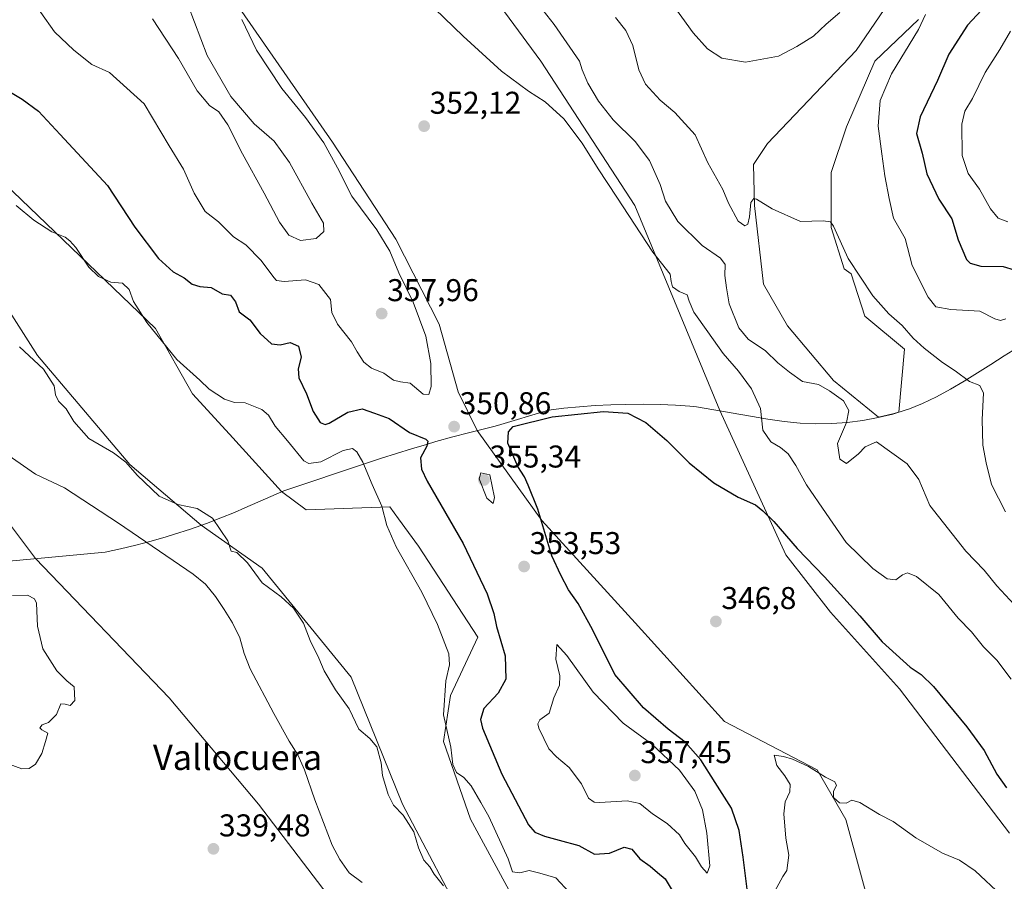
# Model space of a CAD drawing. Units: metres. Extents: x 594296 to 597766, y 4692057 to 4694417.
# Drawn here: x 594585 to 594899, y 4692893 to 4693167 of the extents above; entities that cross this region are included whole.
import ezdxf
from ezdxf.enums import TextEntityAlignment as Align

# ---------------------------------------------------------------- set-up
doc = ezdxf.new("R2010")
doc.units = ezdxf.units.M
doc.header["$MEASUREMENT"] = 0
for name, color, linetype, lineweight in [('Carátula', 7, 'Continuous', 5), ('Corriente natural lineal', 142, 'Continuous', 13), ('Cultivos herbáceos CxS', 92, 'Continuous', 0), ('Curva de nivel maestra', 36, 'Continuous', 30), ('Curva de nivel normal', 36, 'Continuous', 0), ('Matorral', 135, 'Continuous', 0), ('Matorral CxS', 135, 'Continuous', 0), ('Municipio', 9, 'Continuous', 13), ('Municipio CxS', 142, 'Continuous', 0), ('Pastizal CxS', 92, 'Continuous', 0), ('Punto de cota en terreno', 7, 'Continuous', 0), ('Rótulo de punto de cota en terreno', 19, 'Continuous', 0), ('Texto cartográfico', 19, 'Continuous', 0)]:
    doc.layers.add(name, color=color, linetype=linetype, lineweight=lineweight)
doc.styles.add('Arial', font='txt', dxfattribs={"height": 0.2})

# ---------------------------------------------------------------- blocks, each defined once
blk = doc.blocks.new('*U154')
at = {"layer": 'Matorral CxS', "color": 135, "linetype": 'Continuous', "lineweight": 0}
for points in [[(594866.32, 4693179.39, 369.88), (594851.4, 4693157.58, 368.44), (594823.27, 4693127.95, 366.14), (594818.73, 4693121.32, 365.77), (594819.12, 4693108.29, 364.97), (594821.9, 4693083.23, 364.34), (594829.56, 4693070.01, 363.33), (594844.17, 4693052.6, 360.75), (594858.59, 4693040.93, 361.25), (594863.16, 4693042.04, 361.68), (594864.97, 4693042.61, 361.94), (594866.79, 4693062.63, 364.04), (594854.17, 4693073.14, 363.37), (594849.8, 4693086.58, 364.49), (594847.65, 4693088.1, 364.28), (594843.48, 4693101.33, 365.06), (594843.48, 4693118.73, 366.08), (594848.35, 4693133.34, 367.32), (594857.4, 4693154.22, 368.68), (594871.32, 4693167.45, 369.77)], [(594900.26, 4692908.72, 347.88), (594865.27, 4692954.56, 348.16), (594843.3, 4692979, 348.32), (594829.05, 4692997.21, 348.98), (594808.01, 4693043.11, 352.75), (594781.01, 4693108.27, 356.08), (594751.1, 4693154.19, 357.37), (594723.86, 4693191.25, 357.35), (594710.17, 4693214.55, 358.27), (594673.66, 4693276.88, 361.55), (594603.55, 4693364.53, 357.76)]]:
    blk.add_polyline3d(points, dxfattribs=at)
blk = doc.blocks.new('*U159')
at = {"layer": 'Cultivos herbáceos CxS', "color": 92, "linetype": 'Continuous', "lineweight": 0}
for points in [[(594871.32, 4693167.45, 369.77), (594857.4, 4693154.22, 368.68), (594848.35, 4693133.34, 367.32), (594843.48, 4693118.73, 366.08), (594843.48, 4693101.33, 365.06), (594847.65, 4693088.1, 364.28), (594849.8, 4693086.58, 364.49), (594854.17, 4693073.14, 363.37), (594866.79, 4693062.63, 364.04), (594864.97, 4693042.61, 361.94), (594863.16, 4693042.04, 361.68), (594858.59, 4693040.93, 361.25), (594844.17, 4693052.6, 360.75), (594829.56, 4693070.01, 363.33), (594821.9, 4693083.23, 364.34), (594819.12, 4693108.29, 364.97), (594818.73, 4693121.32, 365.77), (594823.27, 4693127.95, 366.14), (594851.4, 4693157.58, 368.44), (594866.32, 4693179.39, 369.88)], [(594603.55, 4693364.53, 357.76), (594673.66, 4693276.88, 361.55), (594710.17, 4693214.55, 358.27), (594723.86, 4693191.25, 357.35), (594751.1, 4693154.19, 357.37), (594781.01, 4693108.27, 356.08), (594808.01, 4693043.11, 352.75), (594829.05, 4692997.21, 348.98), (594843.3, 4692979, 348.32), (594865.27, 4692954.56, 348.16), (594900.26, 4692908.72, 347.88)], [(594728.61, 4692876.96, 338.58), (594707.03, 4692917.92, 340.49), (594690.79, 4692958.27, 340.58), (594662.41, 4692992.98, 340.79), (594642.98, 4693006.65, 338.79), (594642.98, 4693006.65, 338.79), (594620.29, 4693025.87, 339.95), (594590.93, 4693060.58, 340.61), (594572.01, 4693090.03, 342.33), (594564.65, 4693105.81, 341.7), (594552.03, 4693114.22, 342.59), (594509.98, 4693113.17, 339.2), (594493.7, 4693123.06, 339.36), (594492.11, 4693171.02, 342.89), (594469.7, 4693155.73, 342.1), (594462.73, 4693154.99, 341.95), (594417.47, 4693216.24, 341.93), (594415.37, 4693226.76, 341.23), (594403.81, 4693224.65, 340.92), (594395.4, 4693235.17, 341.75), (594378.58, 4693256.21, 342.05), (594357.55, 4693277.24, 341.98), (594340.44, 4693303.06, 341.81), (594331.27, 4693324.57, 342.31)], [(594580.42, 4693115.27, 345.11), (594628.53, 4693069.18, 345.13), (594640.28, 4693048.39, 343.37), (594651.98, 4693035.55, 342.66), (594668.58, 4693017.33, 342.59), (594676.4, 4693011.46, 342.83), (594703.06, 4693012.49, 345.32), (594705.85, 4693008.63, 345.63), (594712.14, 4692999.92, 346.08), (594731, 4692970.99, 347.71), (594722.39, 4692952.44, 345.53), (594720.07, 4692937.8, 344.11), (594728.7, 4692913.16, 343.04), (594744.38, 4692884.18, 341.46)], [(594857.52, 4692878.87, 342.07), (594848.11, 4692913.03, 343.44), (594838.98, 4692928.77, 344.93), (594809.53, 4692944.21, 346.1), (594781.11, 4692975.54, 347.33), (594751.4, 4693008.12, 349.79), (594730.85, 4693036.78, 351.08), (594724.74, 4693049.01, 351.75), (594718.7, 4693070.51, 352.41), (594704.95, 4693097.62, 353.16), (594684.8, 4693128.44, 353.67), (594648.75, 4693180.48, 355.49), (594636.39, 4693197.02, 357), (594637.46, 4693198.07, 356.67), (594639.55, 4693209.9, 356.15), (594638.16, 4693225.91, 354.59), (594627.72, 4693242.62, 353.89), (594620.76, 4693250.97, 354.03), (594604.75, 4693255.15, 353.58), (594591.53, 4693263.5, 354.12), (594584.57, 4693274.63, 355.29)]]:
    blk.add_polyline3d(points, dxfattribs=at)
blk = doc.blocks.new('*U167')
at = {"layer": 'Curva de nivel normal', "color": 36, "linetype": 'Continuous', "lineweight": 0}
for points in [[(594792.35, 4693173.12, 370), (594799.52, 4693163.24, 370), (594804.16, 4693158.11, 370), (594808.72, 4693155.18, 370), (594816.25, 4693153.83, 370), (594826.74, 4693155.81, 370), (594832.56, 4693158.89, 370), (594837.81, 4693162.12, 370), (594841.88, 4693165.91, 370), (594846.23, 4693169.61, 370)], [(594873.49, 4693169.06, 370), (594871.24, 4693164.22, 370), (594862.73, 4693150.16, 370), (594859.03, 4693141.66, 370), (594858.44, 4693133.56, 370), (594859.58, 4693124.68, 370), (594860.51, 4693117.73, 370), (594861.97, 4693110.46, 370), (594863.32, 4693104.2, 370), (594867.02, 4693097.74, 370), (594869.3, 4693089.23, 370), (594874.3, 4693079.12, 370), (594876.79, 4693076.04, 370), (594881.56, 4693075.2, 370), (594890.84, 4693074.68, 370), (594895.56, 4693072.26, 370), (594897.39, 4693071.71, 370), (594899.04, 4693072.2, 370)]]:
    blk.add_polyline3d(points, dxfattribs=at)
blk = doc.blocks.new('*U168')
at = {"layer": 'Curva de nivel normal', "color": 36, "linetype": 'Continuous', "lineweight": 0}
blk.add_polyline3d([(594901.76, 4692981.37, 360), (594896.18, 4692987.36, 360), (594892.17, 4692992.27, 360), (594886.31, 4692998.38, 360), (594874.84, 4693012.88, 360), (594871.36, 4693021.1, 360), (594867.69, 4693026.15, 360), (594857.95, 4693033.08, 360), (594854.29, 4693031.54, 360), (594852.23, 4693029.31, 360), (594848.36, 4693026.19, 360), (594846.25, 4693027.57, 360), (594845.46, 4693032.62, 360), (594848.37, 4693039.24, 360), (594849.07, 4693043.06, 360), (594847.43, 4693046.13, 360), (594842.9, 4693049.32, 360), (594839.5, 4693051.4, 360), (594834.32, 4693052.33, 360), (594830.21, 4693055.27, 360), (594826.56, 4693058.28, 360), (594822.56, 4693062.04, 360), (594817.1, 4693065.73, 360), (594814.05, 4693069.38, 360), (594810.98, 4693077.06, 360), (594810.18, 4693082.11, 360), (594809.68, 4693086.06, 360), (594809.7, 4693089.54, 360), (594808.28, 4693091.48, 360), (594802.47, 4693095.61, 360), (594794.74, 4693103.21, 360), (594790.73, 4693109.64, 360), (594789.06, 4693114.94, 360), (594785.68, 4693122.64, 360), (594781.1, 4693128.6, 360), (594774.11, 4693135.57, 360), (594769.47, 4693141.42, 360), (594766.05, 4693147.17, 360), (594764.22, 4693151.42, 360), (594763.38, 4693154.14, 360), (594755.34, 4693165.8, 360), (594744.82, 4693179.27, 360)], dxfattribs=at)
blk = doc.blocks.new('*U175')
at = {"layer": 'Curva de nivel normal', "color": 36, "linetype": 'Continuous', "lineweight": 0}
for points in [[(594897.66, 4692888.82, 345), (594889.3, 4692896.74, 345), (594884.28, 4692900.1, 345), (594878.93, 4692902.28, 345), (594870.47, 4692907.23, 345), (594863.16, 4692912.35, 345), (594858.86, 4692914.57, 345), (594852.65, 4692918.38, 345), (594850.1, 4692919.15, 345), (594848.22, 4692918.18, 345), (594846.1, 4692918.32, 345), (594844.22, 4692920.05, 345), (594844.17, 4692922.06, 345), (594845.14, 4692923.87, 345), (594844.68, 4692924.97, 345), (594841.67, 4692926.51, 345), (594836.3, 4692929.84, 345), (594831.2, 4692932.17, 345), (594828.31, 4692933.04, 345), (594825.38, 4692933.46, 345), (594826.15, 4692930.19, 345), (594828.73, 4692926.9, 345), (594830.4, 4692924.19, 345), (594830.29, 4692921.78, 345), (594828.86, 4692918.62, 345), (594828.4, 4692914.8, 345), (594829.02, 4692907.06, 345), (594829.99, 4692901.73, 345), (594829.41, 4692896.85, 345), (594828.08, 4692894.89, 345), (594825.51, 4692890.22, 345)], [(594760.24, 4692889.84, 345), (594755.91, 4692894.46, 345), (594750.78, 4692895.98, 345), (594747.42, 4692896.81, 345), (594744.41, 4692896.04, 345), (594742.03, 4692896.36, 345), (594740.67, 4692900.49, 345), (594734.58, 4692914, 345), (594731.95, 4692918.44, 345), (594728.94, 4692923.76, 345), (594726.6, 4692926.42, 345), (594724.21, 4692927.94, 345), (594723.07, 4692930.51, 345), (594722.5, 4692936.07, 345), (594720.14, 4692946.34, 345), (594720.83, 4692957.16, 345), (594722.01, 4692962.16, 345), (594721.87, 4692965.68, 345), (594720.51, 4692968.98, 345), (594718.25, 4692975.04, 345), (594713.19, 4692985.37, 345), (594705.03, 4692999.7, 345), (594702.04, 4693006.5, 345), (594700.5, 4693012.69, 345), (594697.46, 4693019.53, 345), (594694.46, 4693026.66, 345), (594692.55, 4693029.95, 345), (594691.19, 4693031, 345), (594688.18, 4693030.32, 345), (594681.04, 4693026.8, 345), (594677.28, 4693026.23, 345), (594675.64, 4693027.12, 345), (594670.51, 4693033.4, 345), (594666.58, 4693038.08, 345), (594664.47, 4693041.61, 345), (594662.28, 4693043.44, 345), (594656.99, 4693045.53, 345), (594653.65, 4693045.66, 345), (594650.43, 4693046.67, 345), (594645.51, 4693049.92, 345), (594642.56, 4693052.71, 345), (594635.3, 4693059.28, 345), (594625.67, 4693071.07, 345), (594621.47, 4693077.76, 345), (594620.07, 4693081.53, 345), (594617.98, 4693083.61, 345), (594614.22, 4693083.92, 345), (594610.3, 4693085.66, 345), (594607.25, 4693088.71, 345), (594603.14, 4693094.93, 345), (594601.26, 4693097.04, 345), (594599.75, 4693098.2, 345), (594595.49, 4693099.94, 345), (594589.8, 4693103.58, 345), (594584.14, 4693108.26, 345)]]:
    blk.add_polyline3d(points, dxfattribs=at)
blk = doc.blocks.new('*U180')
at = {"layer": 'Curva de nivel normal', "color": 36, "linetype": 'Continuous', "lineweight": 0}
for points in [[(594900.78, 4692957.62, 355), (594896.18, 4692963.68, 355), (594891.96, 4692967.97, 355), (594888.15, 4692972.7, 355), (594883.89, 4692977.06, 355), (594877.76, 4692984.58, 355), (594870.66, 4692990.32, 355), (594867.82, 4692991.5, 355), (594866.15, 4692990.8, 355), (594864.1, 4692989.23, 355), (594861.32, 4692989.6, 355), (594856.69, 4692992.85, 355), (594848.28, 4693001.1, 355), (594841.91, 4693010.3, 355), (594835.63, 4693019.4, 355), (594832.26, 4693025.64, 355), (594829.79, 4693029.28, 355), (594827.4, 4693031.36, 355), (594824.28, 4693033.14, 355), (594821.73, 4693036.85, 355), (594821, 4693043.72, 355), (594818.11, 4693049.98, 355), (594814.03, 4693055.58, 355), (594809.14, 4693061.21, 355), (594804.28, 4693068.09, 355), (594799.82, 4693074.32, 355), (594798.25, 4693077.86, 355), (594797.64, 4693079.82, 355), (594795.07, 4693080.88, 355), (594792.99, 4693082.44, 355), (594792.55, 4693084.11, 355), (594792.22, 4693086.4, 355), (594786.71, 4693093.49, 355), (594775.32, 4693110.94, 355), (594769.3, 4693119.89, 355), (594764.28, 4693128.08, 355), (594758.43, 4693135.89, 355), (594752.46, 4693141.25, 355), (594747.17, 4693144.62, 355), (594738.56, 4693151.02, 355), (594726.37, 4693162.16, 355), (594708.27, 4693179.76, 355)], [(594655.91, 4693167.42, 355), (594660.6, 4693157.65, 355), (594668.63, 4693145.48, 355), (594676.19, 4693136.3, 355), (594682.09, 4693128.21, 355), (594686.38, 4693120.27, 355), (594690.92, 4693111.3, 355), (594698.95, 4693100.55, 355), (594703, 4693093.79, 355), (594705.92, 4693086.85, 355), (594710.47, 4693077.58, 355), (594714.49, 4693066.72, 355), (594716.11, 4693058.04, 355), (594716.15, 4693050.77, 355), (594715.49, 4693048.16, 355), (594713.61, 4693048.26, 355), (594709.49, 4693051.8, 355), (594706.42, 4693052.19, 355), (594704.23, 4693052.69, 355), (594701.12, 4693054.92, 355), (594697.16, 4693056.51, 355), (594694.78, 4693058.44, 355), (594692.69, 4693061.71, 355), (594690.89, 4693064.92, 355), (594686.35, 4693070.55, 355), (594684.58, 4693074.25, 355), (594684.16, 4693078.37, 355), (594680.46, 4693083.2, 355), (594676.22, 4693084.66, 355), (594669.46, 4693084.1, 355), (594667.01, 4693084.46, 355), (594666.09, 4693085.34, 355), (594662.05, 4693090.84, 355), (594657.18, 4693095.8, 355), (594653.27, 4693098.36, 355), (594648.48, 4693103.06, 355), (594644.3, 4693106.34, 355), (594640.75, 4693112.24, 355), (594637.43, 4693119.84, 355), (594632.78, 4693127.23, 355), (594624.85, 4693140.63, 355), (594613.8, 4693150.56, 355), (594608.27, 4693153.16, 355), (594602.53, 4693157.64, 355), (594596.39, 4693163.53, 355), (594587.64, 4693175.94, 355)]]:
    blk.add_polyline3d(points, dxfattribs=at)
blk = doc.blocks.new('*U183')
at = {"layer": 'Curva de nivel normal', "color": 36, "linetype": 'Continuous', "lineweight": 0}
blk.add_polyline3d([(594774.81, 4693168.08, 365), (594778.18, 4693163.98, 365), (594780.37, 4693159.17, 365), (594782.24, 4693151.38, 365), (594784.44, 4693146.9, 365), (594789.02, 4693141.82, 365), (594793.75, 4693137.88, 365), (594800.18, 4693130.75, 365), (594804.28, 4693121.85, 365), (594808.99, 4693113.36, 365), (594810.81, 4693108.99, 365), (594813.88, 4693103.29, 365), (594816.02, 4693101.77, 365), (594816.93, 4693102.3, 365), (594817.49, 4693104.71, 365), (594817.89, 4693109.21, 365), (594818.87, 4693110.47, 365), (594819.73, 4693110.31, 365), (594824.71, 4693107.19, 365), (594833.76, 4693103.23, 365), (594840.95, 4693103.43, 365), (594843.26, 4693103.07, 365), (594844.19, 4693101.67, 365), (594848.89, 4693091.47, 365), (594856.7, 4693079.59, 365), (594861.82, 4693073.79, 365), (594866.07, 4693070.08, 365), (594869.59, 4693066.04, 365), (594873.06, 4693062.88, 365), (594878.94, 4693058.34, 365), (594882.9, 4693055.72, 365), (594887.47, 4693052.29, 365), (594890.84, 4693050.99, 365), (594891.92, 4693048.55, 365), (594891.56, 4693040.27, 365), (594891.75, 4693032.05, 365), (594892.84, 4693026.4, 365), (594894.47, 4693019.54, 365), (594898.95, 4693010.84, 365)], dxfattribs=at)
blk = doc.blocks.new('*U185')
at = {"layer": 'Curva de nivel maestra', "color": 36, "linetype": 'Continuous', "lineweight": 30}
for points in [[(594576.36, 4693147.8, 350), (594586.02, 4693142.12, 350), (594591.2, 4693138.3, 350), (594598.12, 4693130.89, 350), (594613.17, 4693114.62, 350), (594621.92, 4693101.39, 350), (594629.4, 4693091.39, 350), (594634.15, 4693087.23, 350), (594637.58, 4693085.33, 350), (594640.17, 4693083.22, 350), (594642.58, 4693082.51, 350), (594646.17, 4693082.21, 350), (594649.65, 4693080.24, 350), (594652.33, 4693079.78, 350), (594653.91, 4693077.67, 350), (594655.1, 4693074.44, 350), (594658.49, 4693071.92, 350), (594661.75, 4693067.54, 350), (594665.44, 4693064.24, 350), (594668.18, 4693063.97, 350), (594671.28, 4693064.74, 350), (594673.95, 4693063.56, 350), (594674.88, 4693060.04, 350), (594673.91, 4693056.37, 350), (594674.12, 4693053.45, 350), (594676.5, 4693048.4, 350), (594678.67, 4693042.8, 350), (594680.86, 4693039.23, 350), (594682.44, 4693038.59, 350), (594683.72, 4693039.05, 350), (594689.66, 4693042.59, 350), (594694.23, 4693043.66, 350), (594698.21, 4693042.27, 350), (594702.78, 4693040.5, 350), (594709.32, 4693036.12, 350), (594714.55, 4693033.93, 350), (594715.15, 4693033.34, 350), (594714.78, 4693031.73, 350), (594712.8, 4693028.09, 350), (594713.15, 4693024.39, 350), (594714.95, 4693020.64, 350), (594726.37, 4693000.81, 350), (594733.99, 4692984.8, 350), (594736.11, 4692978.58, 350), (594736.94, 4692974.42, 350), (594739.73, 4692965.04, 350), (594739.95, 4692957.69, 350), (594737.54, 4692953.17, 350), (594732.95, 4692948.3, 350), (594731.9, 4692944.81, 350), (594732.5, 4692942.06, 350), (594738.71, 4692927.39, 350), (594747.16, 4692911.37, 350), (594749.21, 4692908.99, 350), (594752.26, 4692907.69, 350), (594756.96, 4692906.42, 350), (594763.14, 4692904.8, 350), (594768.22, 4692901.97, 350), (594772.98, 4692902.36, 350), (594777.61, 4692904.22, 350), (594780.02, 4692903.55, 350), (594782.64, 4692900.55, 350), (594785.91, 4692898.17, 350), (594788.24, 4692896.16, 350), (594790.62, 4692894.14, 350), (594792.92, 4692890.42, 350)], [(594816.88, 4692890, 350), (594815.52, 4692901, 350), (594814.17, 4692909.56, 350), (594811.76, 4692916.58, 350), (594806.62, 4692924.8, 350), (594802.06, 4692931.95, 350), (594797.05, 4692937.59, 350), (594791.66, 4692941.77, 350), (594783.81, 4692948.49, 350), (594774.67, 4692959.17, 350), (594767.58, 4692973.4, 350), (594762.93, 4692981.74, 350), (594759.93, 4692986.07, 350), (594757.41, 4692990.73, 350), (594754.64, 4692996.9, 350), (594750.18, 4693011.72, 350), (594747.02, 4693019.36, 350), (594745.88, 4693021.97, 350), (594743.81, 4693025.29, 350), (594740.64, 4693032.65, 350), (594740.8, 4693036.31, 350), (594742.24, 4693038.05, 350), (594754.75, 4693041.07, 350), (594771.06, 4693042.74, 350), (594778.74, 4693042.27, 350), (594784.54, 4693039.23, 350), (594791.24, 4693033.58, 350), (594798.3, 4693026.48, 350), (594806.12, 4693020.09, 350), (594813.86, 4693015.54, 350), (594819.43, 4693013.07, 350), (594821.7, 4693011.22, 350), (594825.2, 4693007.82, 350), (594832.62, 4692999.22, 350), (594841.33, 4692990.17, 350), (594852.6, 4692977.79, 350), (594859.72, 4692969.53, 350), (594868.6, 4692961.44, 350), (594872.16, 4692959.18, 350), (594876.01, 4692955.32, 350), (594886.62, 4692942.53, 350), (594892.12, 4692934.96, 350), (594896.24, 4692927.42, 350), (594899.25, 4692923.09, 350)]]:
    blk.add_polyline3d(points, dxfattribs=at)
blk = doc.blocks.new('*U187')
at = {"layer": 'Curva de nivel maestra', "color": 36, "linetype": 'Continuous', "lineweight": 30}
blk.add_polyline3d([(594906.06, 4693182.03, 375), (594894.24, 4693173.7, 375), (594886.89, 4693165.63, 375), (594880.96, 4693156.36, 375), (594877.28, 4693148.07, 375), (594871.79, 4693136.53, 375), (594870.68, 4693131.16, 375), (594872.4, 4693124.88, 375), (594873.88, 4693118.36, 375), (594877.78, 4693110.27, 375), (594881.85, 4693104, 375), (594883.91, 4693097.39, 375), (594886.55, 4693091.12, 375), (594887.73, 4693089.94, 375), (594891.1, 4693088.94, 375), (594898.24, 4693088.89, 375), (594901.73, 4693087.86, 375)], dxfattribs=at)
blk = doc.blocks.new('5PATER')
at = {"layer": 'Carátula', "linetype": 'Continuous', "lineweight": 5}
h = blk.add_hatch(color=250, dxfattribs=at)
edge = h.paths.add_edge_path()
edge.add_ellipse((0, 0.01), major_axis=(-1.33, -1.34), ratio=0.999422, start_angle=0, end_angle=360)

msp = doc.modelspace()

# ---------------------------------------------------------------- linework, layer by layer
at = {"layer": 'Corriente natural lineal', "color": 142, "linetype": 'Continuous', "lineweight": 13}
msp.add_polyline3d([(594581.59, 4693028.86, 338.07), (594590.24, 4693022.86, 338.01), (594599.55, 4693018.52, 337.87), (594616.73, 4693007.26, 337.86), (594640.44, 4692991, 337.79), (594644.35, 4692987.87, 337.81), (594647.52, 4692983.99, 337.86), (594650.35, 4692979.8, 337.83), (594652.98, 4692975.53, 337.81), (594655.28, 4692970.84, 337.79), (594656.73, 4692965.78, 337.76), (594658.65, 4692960.95, 337.68), (594666.09, 4692946.75, 337.54), (594671.01, 4692937.9, 337.51), (594673.78, 4692933.57, 337.44), (594675.94, 4692928.84, 337.39), (594679.13, 4692919.28, 337.34), (594684.68, 4692904.9, 337.21), (594687.18, 4692900.29, 337.17), (594690.12, 4692896.06, 337.18), (594694.26, 4692893.04, 337.09)], dxfattribs=at)
at = {"layer": 'Cultivos herbáceos CxS', "color": 92, "linetype": 'Continuous', "lineweight": 0}
for points in [[(594900.26, 4692908.72, 347.88), (594865.27, 4692954.56, 348.16), (594843.3, 4692979, 348.32), (594829.05, 4692997.21, 348.98), (594808.01, 4693043.11, 352.75), (594781.01, 4693108.27, 356.08), (594751.1, 4693154.19, 357.37), (594723.86, 4693191.25, 357.35), (594710.17, 4693214.55, 358.27), (594673.66, 4693276.88, 361.55), (594603.55, 4693364.53, 357.76)], [(594584.57, 4693274.63, 355.29), (594591.53, 4693263.5, 354.12), (594604.75, 4693255.15, 353.58), (594620.76, 4693250.97, 354.03), (594627.72, 4693242.62, 353.89), (594638.16, 4693225.91, 354.59), (594639.55, 4693209.91, 356.15), (594637.46, 4693198.07, 356.67), (594636.39, 4693197.02, 357), (594648.75, 4693180.48, 355.49), (594684.8, 4693128.44, 353.67), (594704.95, 4693097.62, 353.16), (594718.7, 4693070.51, 352.41), (594724.74, 4693049.01, 351.75), (594730.85, 4693036.78, 351.08)], [(594866.32, 4693179.39, 369.88), (594851.4, 4693157.58, 368.44), (594823.27, 4693127.95, 366.14), (594818.73, 4693121.32, 365.77), (594819.12, 4693108.29, 364.97), (594821.9, 4693083.23, 364.34), (594829.56, 4693070.01, 363.33), (594844.17, 4693052.6, 360.75), (594858.59, 4693040.93, 361.25), (594863.15, 4693042.04, 361.68), (594864.96, 4693042.61, 361.94), (594866.79, 4693062.63, 364.04), (594854.17, 4693073.14, 363.37), (594849.8, 4693086.58, 364.49), (594847.65, 4693088.1, 364.28), (594843.48, 4693101.33, 365.06), (594843.48, 4693118.73, 366.08), (594848.35, 4693133.34, 367.32), (594857.4, 4693154.22, 368.68), (594871.32, 4693167.45, 369.77)], [(594744.38, 4692884.18, 341.46), (594728.7, 4692913.16, 343.04), (594720.07, 4692937.8, 344.11), (594722.39, 4692952.44, 345.53), (594731, 4692970.99, 347.71), (594712.14, 4692999.92, 346.08), (594705.85, 4693008.63, 345.63), (594703.06, 4693012.49, 345.32), (594676.4, 4693011.46, 342.83), (594668.58, 4693017.33, 342.59), (594651.98, 4693035.55, 342.66), (594640.27, 4693048.39, 343.37), (594628.53, 4693069.18, 345.13), (594580.42, 4693115.27, 345.11)], [(594572, 4693090.03, 342.33), (594590.93, 4693060.58, 340.61), (594620.29, 4693025.87, 339.95), (594642.98, 4693006.65, 338.79), (594642.98, 4693006.65, 338.79), (594662.41, 4692992.98, 340.79), (594690.79, 4692958.27, 340.58), (594707.03, 4692917.92, 340.49), (594728.61, 4692876.96, 338.58)], [(594730.85, 4693036.78, 351.08), (594751.4, 4693008.12, 349.79), (594781.11, 4692975.54, 347.33), (594809.53, 4692944.21, 346.1), (594838.98, 4692928.77, 344.93), (594848.11, 4692913.03, 343.44), (594857.52, 4692878.87, 342.07)]]:
    msp.add_polyline3d(points, dxfattribs=at)
at = {"layer": 'Curva de nivel normal', "color": 36, "linetype": 'Continuous', "lineweight": 0}
for points in [[(594674.67, 4693097.2, 360), (594679.61, 4693097.76, 360), (594682.06, 4693099.98, 360), (594681.92, 4693102.69, 360), (594678.26, 4693109.06, 360), (594671.17, 4693122, 360), (594666.25, 4693128.71, 360), (594659.88, 4693134.26, 360), (594652.49, 4693142.9, 360), (594644.9, 4693155.96, 360), (594638.82, 4693171.86, 360)], [(594627.53, 4693167.65, 360), (594635.8, 4693154.99, 360), (594641.74, 4693144.79, 360), (594645.64, 4693140.09, 360), (594648.6, 4693138.04, 360), (594651.47, 4693133.92, 360), (594656.21, 4693124.67, 360), (594663.1, 4693112.22, 360), (594667.89, 4693103.01, 360), (594670.94, 4693098.85, 360), (594674.67, 4693097.2, 360)], [(594900.53, 4693163.72, 380), (594897.12, 4693157.86, 380), (594892.44, 4693150.55, 380), (594888.46, 4693142.32, 380), (594885.98, 4693138.23, 380), (594885.04, 4693134.14, 380), (594885.17, 4693124.2, 380), (594887.07, 4693118.48, 380), (594890.64, 4693113.5, 380), (594894.16, 4693107.19, 380), (594896.6, 4693104.22, 380), (594899.69, 4693103.13, 380)], [(594585.22, 4693063.33, 340), (594592.83, 4693056.28, 340), (594596.23, 4693050.96, 340), (594596.68, 4693048.11, 340), (594597.64, 4693046.04, 340), (594600.03, 4693043.66, 340), (594602.44, 4693039.57, 340), (594607.22, 4693034.2, 340), (594615.06, 4693029.58, 340), (594619.03, 4693026.67, 340), (594622.62, 4693022.52, 340), (594629.65, 4693015.88, 340), (594635.62, 4693013.2, 340), (594641.75, 4693011.89, 340), (594646.66, 4693008.83, 340), (594651.53, 4693001.67, 340), (594652.56, 4692998.4, 340), (594654.39, 4692997.89, 340), (594657.79, 4692994.61, 340), (594662.44, 4692988.24, 340), (594668.42, 4692983.83, 340), (594672.39, 4692980.19, 340), (594675.52, 4692975.47, 340), (594677.67, 4692969.97, 340), (594680.46, 4692964.35, 340), (594682.1, 4692960.25, 340), (594685.72, 4692954.31, 340), (594690.1, 4692948.25, 340), (594693.22, 4692941.71, 340), (594696.67, 4692938.82, 340), (594698.94, 4692936.09, 340), (594700.24, 4692931.06, 340), (594700.67, 4692927.07, 340), (594702.52, 4692920.98, 340), (594704.21, 4692917.61, 340), (594707.24, 4692914.4, 340), (594710.64, 4692909.12, 340), (594712.16, 4692903.98, 340), (594713.88, 4692900.08, 340), (594715.74, 4692897.99, 340), (594717.13, 4692895.65, 340), (594720.14, 4692891.91, 340)], [(594735.96, 4693013.54, 355), (594736.38, 4693015.42, 355), (594734.84, 4693022.65, 355), (594731.95, 4693023.28, 355), (594731.47, 4693021.37, 355), (594733.9, 4693015.25, 355), (594735.96, 4693013.54, 355)], [(594581.93, 4692930.62, 340), (594585.93, 4692929.09, 340), (594588.26, 4692929.23, 340), (594590.3, 4692930.57, 340), (594592.28, 4692934.06, 340), (594593.49, 4692937.84, 340), (594594.17, 4692940.45, 340), (594592.28, 4692941.54, 340), (594591.64, 4692942.21, 340), (594592.46, 4692943.17, 340), (594594.43, 4692943.86, 340), (594596.94, 4692946.42, 340), (594598.34, 4692949.86, 340), (594599.72, 4692949.66, 340), (594601.3, 4692949.3, 340), (594602.8, 4692950.89, 340), (594602.59, 4692955.2, 340), (594600.27, 4692957.15, 340), (594597.07, 4692960.33, 340), (594592.6, 4692967.34, 340), (594590.88, 4692974.47, 340), (594590.58, 4692981.78, 340), (594590, 4692983.22, 340), (594587.72, 4692984.38, 340), (594582.96, 4692984.22, 340)], [(594804.03, 4692895.96, 355), (594804.85, 4692898.29, 355), (594803.96, 4692908.73, 355), (594802.56, 4692916.06, 355), (594800.1, 4692922.07, 355), (594795.26, 4692928.73, 355), (594786.39, 4692936.98, 355), (594777.34, 4692943.66, 355), (594767.77, 4692953.47, 355), (594759.36, 4692965.17, 355), (594756.19, 4692968.64, 355), (594755.9, 4692964.05, 355), (594757.14, 4692958.72, 355), (594757.08, 4692955.73, 355), (594755.2, 4692951.73, 355), (594753.72, 4692946.84, 355), (594750.82, 4692944.76, 355), (594750.11, 4692943.49, 355), (594750.49, 4692942.09, 355), (594753.63, 4692935.45, 355), (594756.12, 4692932.94, 355), (594760.1, 4692929.59, 355), (594764.05, 4692924.39, 355), (594766.28, 4692919.84, 355), (594768.07, 4692918.56, 355), (594769.9, 4692918.43, 355), (594778.56, 4692918.98, 355), (594782.63, 4692918.15, 355), (594786.68, 4692914.78, 355), (594791.34, 4692911.75, 355), (594795.23, 4692908.2, 355), (594796.93, 4692905.43, 355), (594800.34, 4692901.16, 355), (594802.22, 4692897.95, 355), (594804.03, 4692895.96, 355)]]:
    msp.add_polyline3d(points, dxfattribs=at)
at = {"layer": 'Matorral', "color": 135, "linetype": 'Continuous', "lineweight": 0}
for points in [[(594900.26, 4692908.72, 347.88), (594865.27, 4692954.56, 348.16), (594843.3, 4692979, 348.32), (594829.05, 4692997.21, 348.98), (594808.01, 4693043.11, 352.75), (594781.01, 4693108.27, 356.08), (594751.1, 4693154.19, 357.37), (594723.86, 4693191.25, 357.35), (594710.17, 4693214.55, 358.27), (594673.66, 4693276.88, 361.55), (594603.55, 4693364.53, 357.76)], [(594584.57, 4693274.63, 355.29), (594591.53, 4693263.5, 354.12), (594604.75, 4693255.15, 353.58), (594620.76, 4693250.97, 354.03), (594627.72, 4693242.62, 353.89), (594638.16, 4693225.91, 354.59), (594639.55, 4693209.91, 356.15), (594637.46, 4693198.07, 356.67), (594636.39, 4693197.02, 357), (594648.75, 4693180.48, 355.49), (594684.8, 4693128.44, 353.67), (594704.95, 4693097.62, 353.16), (594718.7, 4693070.51, 352.41), (594724.74, 4693049.01, 351.75), (594730.85, 4693036.78, 351.08)], [(594866.32, 4693179.39, 369.88), (594851.4, 4693157.58, 368.44), (594823.27, 4693127.95, 366.14), (594818.73, 4693121.32, 365.77), (594819.12, 4693108.29, 364.97), (594821.9, 4693083.23, 364.34), (594829.56, 4693070.01, 363.33), (594844.17, 4693052.6, 360.75), (594858.59, 4693040.93, 361.25), (594863.15, 4693042.04, 361.68), (594864.96, 4693042.61, 361.94), (594866.79, 4693062.63, 364.04), (594854.17, 4693073.14, 363.37), (594849.8, 4693086.58, 364.49), (594847.65, 4693088.1, 364.28), (594843.48, 4693101.33, 365.06), (594843.48, 4693118.73, 366.08), (594848.35, 4693133.34, 367.32), (594857.4, 4693154.22, 368.68), (594871.32, 4693167.45, 369.77)], [(594421.42, 4693152.24, 339.57), (594430.52, 4693142.45, 339.41), (594457.45, 4693125.7, 339.38), (594463.03, 4693121.59, 339.37), (594487, 4693103.91, 339.2), (594503.18, 4693083.83, 339.01), (594508.86, 4693079.7, 338.9), (594524.49, 4693068.34, 338.94), (594526.3, 4693067.03, 338.94), (594568.86, 4693024.47, 338.36), (594590.31, 4692996.06, 338.19), (594632.84, 4692951.75, 339.5), (594661.3, 4692917.88, 338.19), (594694.35, 4692874.55, 337.05), (594704.8, 4692855.65, 336.93), (594721.75, 4692826.69, 336.84)], [(594744.38, 4692884.18, 341.46), (594728.7, 4692913.16, 343.04), (594720.07, 4692937.8, 344.11), (594722.39, 4692952.44, 345.53), (594731, 4692970.99, 347.71), (594712.14, 4692999.92, 346.08), (594705.85, 4693008.63, 345.63), (594703.06, 4693012.49, 345.32), (594676.4, 4693011.46, 342.83), (594668.58, 4693017.33, 342.59), (594651.98, 4693035.55, 342.66), (594640.27, 4693048.39, 343.37), (594628.53, 4693069.18, 345.13), (594580.42, 4693115.27, 345.11)], [(594730.85, 4693036.78, 351.08), (594751.4, 4693008.12, 349.79), (594781.11, 4692975.54, 347.33), (594809.53, 4692944.21, 346.1), (594838.98, 4692928.77, 344.93), (594848.11, 4692913.03, 343.44), (594857.52, 4692878.87, 342.07)]]:
    msp.add_polyline3d(points, dxfattribs=at)
at = {"layer": 'Matorral CxS', "color": 135, "linetype": 'Continuous', "lineweight": 0}
for points in [[(594584.57, 4693274.63, 355.29), (594591.53, 4693263.5, 354.12), (594604.75, 4693255.15, 353.58), (594620.76, 4693250.97, 354.03), (594627.72, 4693242.62, 353.89), (594638.16, 4693225.91, 354.59), (594639.55, 4693209.9, 356.15), (594637.46, 4693198.07, 356.67), (594636.39, 4693197.02, 357), (594648.75, 4693180.48, 355.49), (594684.8, 4693128.44, 353.67), (594704.95, 4693097.62, 353.16), (594718.7, 4693070.51, 352.41), (594724.74, 4693049.01, 351.75), (594730.85, 4693036.78, 351.08), (594730.85, 4693036.78, 351.08), (594751.4, 4693008.12, 349.79), (594781.11, 4692975.54, 347.33), (594809.53, 4692944.21, 346.1), (594838.98, 4692928.77, 344.93), (594848.11, 4692913.03, 343.44), (594857.52, 4692878.87, 342.07)], [(594744.38, 4692884.18, 341.46), (594728.7, 4692913.16, 343.04), (594720.07, 4692937.8, 344.11), (594722.39, 4692952.44, 345.53), (594731, 4692970.99, 347.71), (594712.14, 4692999.92, 346.08), (594705.85, 4693008.63, 345.63), (594703.06, 4693012.49, 345.32), (594676.4, 4693011.46, 342.83), (594668.58, 4693017.33, 342.59), (594651.98, 4693035.55, 342.66), (594640.28, 4693048.39, 343.37), (594628.53, 4693069.18, 345.13), (594580.42, 4693115.27, 345.11)], [(594568.86, 4693024.47, 338.36), (594590.31, 4692996.06, 338.19), (594632.84, 4692951.75, 339.5), (594661.3, 4692917.88, 338.19), (594694.35, 4692874.55, 337.05)]]:
    msp.add_polyline3d(points, dxfattribs=at)
at = {"layer": 'Municipio', "color": 9, "linetype": 'Continuous', "lineweight": 13}
msp.add_polyline3d([(594901.31, 4693062.19, 366.58), (594898.56, 4693060.47, 366.61), (594894.31, 4693057.76, 365.95), (594890.05, 4693055.04, 365.42), (594885.77, 4693052.38, 364.77), (594881.44, 4693049.83, 364.04), (594877.03, 4693047.45, 363.31), (594872.52, 4693045.31, 362.81), (594867.9, 4693043.45, 362.35), (594867.34, 4693043.28, 362.27), (594863.13, 4693041.95, 361.65), (594859.83, 4693041.15, 361.32), (594858.45, 4693040.82, 361.23), (594853.55, 4693039.92, 360.64), (594848.61, 4693039.3, 359.81), (594843.64, 4693038.96, 358.91), (594838.62, 4693038.89, 357.78), (594833.57, 4693039.1, 356.88), (594828.48, 4693039.6, 356.13), (594823.35, 4693040.37, 355.29), (594800.65, 4693044.29, 351.77), (594798.5, 4693044.5, 351.52), (594793.98, 4693044.83, 351.15), (594789.08, 4693045.03, 350.88), (594783.79, 4693045.1, 350.61), (594778.13, 4693045.04, 350.36), (594773.42, 4693044.9, 350.21), (594768.43, 4693044.64, 350.23), (594763.44, 4693044.27, 350.17), (594758.46, 4693043.8, 350.24), (594753.49, 4693043.21, 350.3), (594737.29, 4693038.3, 350.33), (594736.15, 4693037.95, 350.45), (594732.7, 4693037.16, 350.88), (594728.11, 4693036.02, 351.21), (594723.09, 4693034.69, 351.02), (594717.67, 4693033.18, 350.25), (594714.73, 4693032.33, 349.9), (594709.94, 4693030.91, 348.84), (594705.16, 4693029.43, 347.36), (594700.4, 4693027.9, 346.13), (594695.66, 4693026.32, 345.06), (594669.36, 4693017.59, 342.66), (594656.86, 4693012.16, 341.48), (594653.58, 4693010.69, 341.24), (594649.31, 4693008.93, 340.39), (594644.66, 4693007.16, 339.1), (594639.64, 4693005.4, 338.32), (594634.24, 4693003.63, 337.9), (594631.87, 4693002.9, 337.81), (594627.06, 4693001.51, 337.81), (594622.23, 4693000.24, 337.88), (594617.36, 4692999.08, 337.92), (594612.46, 4692998.04, 337.97), (594570.44, 4692994.13, 338.65)], dxfattribs=at)
msp.add_polyline3d([(594901.31, 4693062.19, 366.58), (594898.56, 4693060.47, 366.61), (594894.31, 4693057.76, 365.95), (594890.05, 4693055.04, 365.42), (594885.77, 4693052.38, 364.77), (594881.44, 4693049.83, 364.04), (594877.03, 4693047.45, 363.31), (594872.52, 4693045.31, 362.81), (594867.9, 4693043.45, 362.35), (594867.34, 4693043.28, 362.27), (594863.13, 4693041.95, 361.65), (594859.83, 4693041.15, 361.32), (594858.45, 4693040.82, 361.23), (594853.55, 4693039.92, 360.64), (594848.61, 4693039.3, 359.81), (594843.64, 4693038.96, 358.91), (594838.62, 4693038.89, 357.78), (594833.57, 4693039.1, 356.88), (594828.48, 4693039.6, 356.13), (594823.35, 4693040.37, 355.29), (594800.65, 4693044.29, 351.77), (594798.5, 4693044.5, 351.52), (594793.98, 4693044.83, 351.15), (594789.08, 4693045.03, 350.88), (594783.79, 4693045.1, 350.61), (594778.13, 4693045.04, 350.36), (594773.42, 4693044.9, 350.21), (594768.43, 4693044.64, 350.23), (594763.44, 4693044.27, 350.17), (594758.46, 4693043.8, 350.24), (594753.49, 4693043.21, 350.3), (594737.29, 4693038.3, 350.33), (594736.15, 4693037.95, 350.45), (594732.7, 4693037.16, 350.88), (594728.11, 4693036.02, 351.21), (594723.09, 4693034.69, 351.02), (594717.67, 4693033.18, 350.25), (594714.73, 4693032.33, 349.9), (594709.94, 4693030.91, 348.84), (594705.16, 4693029.43, 347.36), (594700.4, 4693027.9, 346.13), (594695.66, 4693026.32, 345.06), (594669.36, 4693017.59, 342.66), (594656.86, 4693012.16, 341.48), (594653.58, 4693010.69, 341.24), (594649.31, 4693008.93, 340.39), (594644.66, 4693007.16, 339.1), (594639.64, 4693005.4, 338.32), (594634.24, 4693003.63, 337.9), (594631.87, 4693002.9, 337.81), (594627.06, 4693001.51, 337.81), (594622.23, 4693000.24, 337.88), (594617.36, 4692999.08, 337.92), (594612.46, 4692998.04, 337.97), (594570.44, 4692994.13, 338.65)], dxfattribs=at)
at = {"layer": 'Municipio CxS', "color": 142, "linetype": 'Continuous', "lineweight": 0}
for points in [[(594901.31, 4693062.19, 366.58), (594898.56, 4693060.47, 366.61), (594894.31, 4693057.76, 365.95), (594890.05, 4693055.04, 365.42), (594885.77, 4693052.38, 364.77), (594881.44, 4693049.83, 364.04), (594877.03, 4693047.45, 363.31), (594872.52, 4693045.31, 362.81), (594867.9, 4693043.45, 362.35), (594867.34, 4693043.28, 362.27), (594863.13, 4693041.95, 361.65), (594859.83, 4693041.15, 361.32), (594858.45, 4693040.82, 361.23), (594853.55, 4693039.92, 360.64), (594848.61, 4693039.3, 359.81), (594843.64, 4693038.96, 358.91), (594838.62, 4693038.89, 357.78), (594833.57, 4693039.1, 356.88), (594828.48, 4693039.6, 356.13), (594823.35, 4693040.37, 355.29), (594800.65, 4693044.29, 351.77), (594798.5, 4693044.5, 351.52), (594793.98, 4693044.83, 351.15), (594789.08, 4693045.03, 350.88), (594783.79, 4693045.1, 350.61), (594778.13, 4693045.04, 350.36), (594773.42, 4693044.9, 350.21), (594768.43, 4693044.64, 350.23), (594763.44, 4693044.27, 350.17), (594758.46, 4693043.8, 350.24), (594753.49, 4693043.21, 350.3), (594737.29, 4693038.3, 350.33), (594736.15, 4693037.95, 350.45), (594732.7, 4693037.16, 350.88), (594728.11, 4693036.02, 351.21), (594723.09, 4693034.69, 351.02), (594717.67, 4693033.18, 350.25), (594714.73, 4693032.33, 349.9), (594709.94, 4693030.91, 348.84), (594705.16, 4693029.43, 347.36), (594700.4, 4693027.9, 346.13), (594695.66, 4693026.32, 345.06), (594669.36, 4693017.59, 342.66), (594656.86, 4693012.16, 341.48), (594653.58, 4693010.69, 341.24), (594649.31, 4693008.93, 340.39), (594644.66, 4693007.16, 339.1), (594639.64, 4693005.4, 338.32), (594634.24, 4693003.63, 337.9), (594631.87, 4693002.9, 337.81), (594627.06, 4693001.51, 337.81), (594622.23, 4693000.24, 337.88), (594617.36, 4692999.08, 337.92), (594612.46, 4692998.04, 337.97), (594570.44, 4692994.13, 338.65)], [(594570.44, 4692994.13, 338.65), (594612.46, 4692998.04, 337.97), (594617.36, 4692999.08, 337.92), (594622.23, 4693000.24, 337.88), (594627.06, 4693001.51, 337.81), (594631.87, 4693002.9, 337.81), (594634.24, 4693003.63, 337.9), (594639.64, 4693005.4, 338.32), (594644.66, 4693007.16, 339.1), (594649.31, 4693008.93, 340.39), (594653.58, 4693010.69, 341.24), (594656.86, 4693012.16, 341.48), (594669.36, 4693017.59, 342.66), (594695.66, 4693026.32, 345.06), (594700.4, 4693027.9, 346.13), (594705.16, 4693029.43, 347.36), (594709.94, 4693030.91, 348.84), (594714.73, 4693032.33, 349.9), (594717.67, 4693033.18, 350.25), (594723.09, 4693034.69, 351.02), (594728.11, 4693036.02, 351.21), (594732.7, 4693037.16, 350.88), (594736.15, 4693037.95, 350.45), (594737.29, 4693038.3, 350.33), (594753.49, 4693043.21, 350.3), (594758.46, 4693043.8, 350.24), (594763.44, 4693044.27, 350.17), (594768.43, 4693044.64, 350.23), (594773.42, 4693044.9, 350.21), (594778.13, 4693045.04, 350.36), (594783.79, 4693045.1, 350.61), (594789.08, 4693045.03, 350.88), (594793.98, 4693044.83, 351.15), (594798.5, 4693044.5, 351.52), (594800.65, 4693044.29, 351.77), (594823.35, 4693040.37, 355.29), (594828.48, 4693039.6, 356.13), (594833.57, 4693039.1, 356.88), (594838.62, 4693038.89, 357.78), (594843.64, 4693038.96, 358.91), (594848.61, 4693039.3, 359.81), (594853.55, 4693039.92, 360.64), (594858.45, 4693040.82, 361.23), (594859.83, 4693041.15, 361.32), (594863.13, 4693041.95, 361.65), (594867.34, 4693043.28, 362.27), (594867.9, 4693043.45, 362.35), (594872.52, 4693045.31, 362.81), (594877.03, 4693047.45, 363.31), (594881.44, 4693049.83, 364.04), (594885.77, 4693052.38, 364.77), (594890.05, 4693055.04, 365.42), (594894.31, 4693057.76, 365.95), (594898.56, 4693060.47, 366.61), (594901.31, 4693062.19, 366.58)], [(594901.31, 4693062.19, 366.58), (594898.56, 4693060.47, 366.61), (594894.31, 4693057.76, 365.95), (594890.05, 4693055.04, 365.42), (594885.77, 4693052.38, 364.77), (594881.44, 4693049.83, 364.04), (594877.03, 4693047.45, 363.31), (594872.52, 4693045.31, 362.81), (594867.9, 4693043.45, 362.35), (594867.34, 4693043.28, 362.27), (594863.13, 4693041.95, 361.65), (594859.83, 4693041.15, 361.32), (594858.45, 4693040.82, 361.23), (594853.55, 4693039.92, 360.64), (594848.61, 4693039.3, 359.81), (594843.64, 4693038.96, 358.91), (594838.62, 4693038.89, 357.78), (594833.57, 4693039.1, 356.88), (594828.48, 4693039.59, 356.13), (594823.35, 4693040.37, 355.29), (594800.65, 4693044.29, 351.77), (594798.5, 4693044.5, 351.52), (594793.98, 4693044.83, 351.15), (594789.08, 4693045.03, 350.88), (594783.79, 4693045.1, 350.61), (594778.13, 4693045.04, 350.36), (594773.42, 4693044.9, 350.21), (594768.43, 4693044.64, 350.23), (594763.44, 4693044.27, 350.17), (594758.46, 4693043.8, 350.24), (594753.49, 4693043.21, 350.3), (594737.29, 4693038.3, 350.33), (594736.15, 4693037.95, 350.45), (594732.7, 4693037.16, 350.88), (594728.11, 4693036.02, 351.21), (594723.09, 4693034.69, 351.02), (594717.67, 4693033.18, 350.25), (594714.73, 4693032.33, 349.9), (594709.94, 4693030.91, 348.84), (594705.16, 4693029.43, 347.36), (594700.4, 4693027.9, 346.13), (594695.66, 4693026.32, 345.06), (594669.36, 4693017.59, 342.66), (594656.86, 4693012.16, 341.48), (594653.58, 4693010.69, 341.24), (594649.31, 4693008.93, 340.39), (594644.66, 4693007.16, 339.1), (594639.64, 4693005.4, 338.32), (594634.24, 4693003.63, 337.9), (594631.87, 4693002.9, 337.81), (594627.06, 4693001.51, 337.81), (594622.23, 4693000.23, 337.88), (594617.36, 4692999.08, 337.92), (594612.46, 4692998.04, 337.97), (594570.44, 4692994.13, 338.65)], [(594570.44, 4692994.13, 338.65), (594612.46, 4692998.04, 337.97), (594617.36, 4692999.08, 337.92), (594622.23, 4693000.23, 337.88), (594627.06, 4693001.51, 337.81), (594631.87, 4693002.9, 337.81), (594634.24, 4693003.63, 337.9), (594639.64, 4693005.4, 338.32), (594644.66, 4693007.16, 339.1), (594649.31, 4693008.93, 340.39), (594653.58, 4693010.69, 341.24), (594656.86, 4693012.16, 341.48), (594669.36, 4693017.59, 342.66), (594695.66, 4693026.32, 345.06), (594700.4, 4693027.9, 346.13), (594705.16, 4693029.43, 347.36), (594709.94, 4693030.91, 348.84), (594714.73, 4693032.33, 349.9), (594717.67, 4693033.18, 350.25), (594723.09, 4693034.69, 351.02), (594728.11, 4693036.02, 351.21), (594732.7, 4693037.16, 350.88), (594736.15, 4693037.95, 350.45), (594737.29, 4693038.3, 350.33), (594753.49, 4693043.21, 350.3), (594758.46, 4693043.8, 350.24), (594763.44, 4693044.27, 350.17), (594768.43, 4693044.64, 350.23), (594773.42, 4693044.9, 350.21), (594778.13, 4693045.04, 350.36), (594783.79, 4693045.1, 350.61), (594789.08, 4693045.03, 350.88), (594793.98, 4693044.83, 351.15), (594798.5, 4693044.5, 351.52), (594800.65, 4693044.29, 351.77), (594823.35, 4693040.37, 355.29), (594828.48, 4693039.59, 356.13), (594833.57, 4693039.1, 356.88), (594838.62, 4693038.89, 357.78), (594843.64, 4693038.96, 358.91), (594848.61, 4693039.3, 359.81), (594853.55, 4693039.92, 360.64), (594858.45, 4693040.82, 361.23), (594859.83, 4693041.15, 361.32), (594863.13, 4693041.95, 361.65), (594867.34, 4693043.28, 362.27), (594867.9, 4693043.45, 362.35), (594872.52, 4693045.31, 362.81), (594877.03, 4693047.45, 363.31), (594881.44, 4693049.83, 364.04), (594885.77, 4693052.38, 364.77), (594890.05, 4693055.04, 365.42), (594894.31, 4693057.76, 365.95), (594898.56, 4693060.47, 366.61), (594901.31, 4693062.19, 366.58)]]:
    msp.add_polyline3d(points, dxfattribs=at)
at = {"layer": 'Pastizal CxS', "color": 92, "linetype": 'Continuous', "lineweight": 0}
for points in [[(594898.93, 4692732.15, 334.59), (594870.55, 4692753.18, 334.87), (594824.3, 4692761.6, 335.81), (594781.2, 4692776.32, 335.95), (594748.79, 4692802.32, 336.53), (594721.75, 4692826.69, 336.84), (594704.8, 4692855.65, 336.93), (594694.35, 4692874.55, 337.05), (594661.3, 4692917.88, 338.19), (594632.84, 4692951.75, 339.5), (594590.31, 4692996.06, 338.19), (594568.86, 4693024.47, 338.36), (594526.3, 4693067.03, 338.94), (594503.18, 4693083.83, 339.01), (594487, 4693103.91, 339.2), (594457.45, 4693125.7, 339.38), (594430.52, 4693142.45, 339.41), (594421.43, 4693152.24, 339.57), (594395.01, 4693180.66, 340.69), (594387.16, 4693195.79, 340.28), (594354.26, 4693229.6, 340.86), (594319.28, 4693263.41, 341.36), (594318.31, 4693335.8, 342.25)], [(594331.27, 4693324.57, 342.31), (594340.44, 4693303.06, 341.81), (594357.55, 4693277.24, 341.98), (594378.58, 4693256.21, 342.05), (594395.4, 4693235.17, 341.75), (594403.81, 4693224.65, 340.92), (594415.37, 4693226.76, 341.23), (594417.47, 4693216.24, 341.93), (594462.73, 4693154.99, 341.95), (594469.7, 4693155.73, 342.1), (594492.11, 4693171.02, 342.89), (594493.7, 4693123.06, 339.36), (594509.98, 4693113.17, 339.2), (594552.03, 4693114.22, 342.59), (594564.65, 4693105.81, 341.7), (594572.01, 4693090.03, 342.33), (594590.93, 4693060.58, 340.61), (594620.29, 4693025.87, 339.95), (594642.98, 4693006.65, 338.79), (594642.98, 4693006.65, 338.79), (594662.41, 4692992.98, 340.79), (594690.79, 4692958.27, 340.58), (594707.03, 4692917.92, 340.49), (594728.61, 4692876.96, 338.58)], [(594421.42, 4693152.24, 339.57), (594430.52, 4693142.45, 339.41), (594457.45, 4693125.7, 339.38), (594463.03, 4693121.59, 339.37), (594487, 4693103.91, 339.2), (594503.18, 4693083.83, 339.01), (594508.86, 4693079.7, 338.9), (594524.49, 4693068.34, 338.94), (594526.3, 4693067.03, 338.94), (594568.86, 4693024.47, 338.36), (594590.31, 4692996.06, 338.19), (594632.84, 4692951.75, 339.5), (594661.3, 4692917.88, 338.19), (594694.35, 4692874.55, 337.05), (594704.8, 4692855.65, 336.93), (594721.75, 4692826.69, 336.84)], [(594572, 4693090.03, 342.33), (594590.93, 4693060.58, 340.61), (594620.29, 4693025.87, 339.95), (594642.98, 4693006.65, 338.79), (594642.98, 4693006.65, 338.79), (594662.41, 4692992.98, 340.79), (594690.79, 4692958.27, 340.58), (594707.03, 4692917.92, 340.49), (594728.61, 4692876.96, 338.58)]]:
    msp.add_polyline3d(points, dxfattribs=at)

# ---------------------------------------------------------------- block references
at = {"layer": 'Cultivos herbáceos CxS', "color": 92, "linetype": 'Continuous', "lineweight": 0}
msp.add_blockref('*U159', (0, 0), dxfattribs=at)
at = {"layer": 'Curva de nivel maestra', "color": 36, "linetype": 'Continuous', "lineweight": 30}
for name in ['*U187', '*U185']:
    msp.add_blockref(name, (0, 0), dxfattribs=at)
at = {"layer": 'Curva de nivel normal', "color": 36, "linetype": 'Continuous', "lineweight": 0}
for name in ['*U167', '*U183', '*U168', '*U180', '*U175']:
    msp.add_blockref(name, (0, 0), dxfattribs=at)
at = {"layer": 'Matorral CxS', "color": 135, "linetype": 'Continuous', "lineweight": 0}
msp.add_blockref('*U154', (0, 0), dxfattribs=at)
at = {"layer": 'Punto de cota en terreno', "linetype": 'Continuous', "lineweight": 0}
for p in [(594713.96, 4693133.5, 352.12), (594700.44, 4693073.91, 357.96), (594723.5, 4693037.96, 350.86), (594733, 4693021, 355.34), (594745.77, 4692993.47, 353.53), (594806.8, 4692976, 346.8), (594781, 4692927, 357.45), (594646.91, 4692903.7, 339.48)]:
    msp.add_blockref('5PATER', p, dxfattribs=at)

# ---------------------------------------------------------------- texts
at = {"layer": 'Rótulo de punto de cota en terreno', "color": 19, "linetype": 'Continuous', "lineweight": 0, "style": 'Arial'}
for s, p in [('352,12', (594715.72, 4693135.26)), ('357,96', (594702.2, 4693075.67)), ('350,86', (594725.26, 4693039.72)), ('355,34', (594734.76, 4693022.76)), ('353,53', (594747.53, 4692995.23)), ('346,8', (594808.56, 4692977.76)), ('357,45', (594782.76, 4692928.76)), ('339,48', (594648.67, 4692905.46))]:
    msp.add_text(s, height=7, dxfattribs=at).set_placement(p, align=Align.BOTTOM_LEFT)
at = {"layer": 'Texto cartográfico', "color": 19, "linetype": 'Continuous', "lineweight": 0, "style": 'Arial'}
msp.add_text('Vallocuera', height=8, dxfattribs=at).set_placement((594654.61, 4692932.78), align=Align.MIDDLE_CENTER)

doc.saveas('drawing.dxf')
